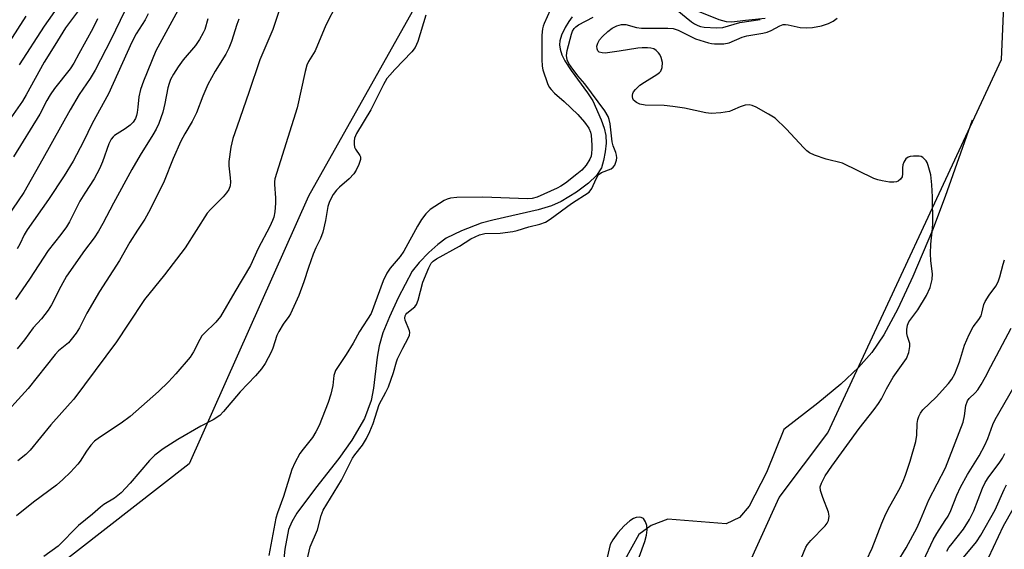
# Model space of a CAD drawing. Units: inches. Extents: x 1255770 to 1261770, y 581450 to 585451.
# Drawn here: x 1259231 to 1259493, y 582136 to 582278 of the extents above; entities that cross this region are included whole.
import ezdxf

# ---------------------------------------------------------------- set-up
doc = ezdxf.new("R2010")
doc.units = ezdxf.units.IN
doc.header["$MEASUREMENT"] = 0
for name, color, linetype in [('HYDRO-Single Line Stream', 4, 'Continuous'), ('NTRL-Trees', 3, 'Continuous'), ('Undefined', 1, 'Continuous')]:
    doc.layers.add(name, color=color, linetype=linetype)

msp = doc.modelspace()

# ---------------------------------------------------------------- linework, layer by layer
at = {"layer": 'HYDRO-Single Line Stream'}
for points in [[(1259378.14, 582278.44), (1259377.18, 582277.2), (1259376.23, 582275.61), (1259375.29, 582273.58), (1259374.81, 582272.11), (1259374.72, 582271.04), (1259374.88, 582269.89), (1259375.38, 582268.37), (1259376.17, 582266.78), (1259377.82, 582264.17), (1259382.22, 582258.23), (1259383.58, 582256.11), (1259385.87, 582251.05), (1259386.64, 582248.78), (1259387.1, 582246.79), (1259387.17, 582244.8), (1259386.95, 582242.45), (1259386.51, 582240.13), (1259385.91, 582238.23), (1259384.58, 582236.15), (1259382.48, 582234.1), (1259379.23, 582231.67), (1259375.12, 582229.2), (1259372.6, 582228.08), (1259368.98, 582226.96), (1259356.94, 582224.26), (1259353.79, 582223.42), (1259348.58, 582221.44), (1259344.45, 582219.41), (1259342.2, 582217.78), (1259339.79, 582215.61), (1259337.24, 582212.96), (1259335.35, 582210.68), (1259331.66, 582203.5), (1259329.3, 582198.5), (1259327.55, 582194.15), (1259326.54, 582190.75), (1259326.04, 582187.73), (1259325.09, 582179.41), (1259324.44, 582176.11), (1259322.63, 582171.32), (1259319.24, 582165.58), (1259315.78, 582160.71), (1259309.59, 582152.78), (1259304.62, 582146.05), (1259303.25, 582143.78), (1259302.35, 582141.77), (1259301.37, 582136.49), (1259300.33, 582126.45)], [(1259429.64, 582278.06), (1259424.41, 582277.47), (1259420.7, 582277.04), (1259419.28, 582277.19), (1259417.36, 582277.7), (1259411.84, 582279.92)], [(1259484.94, 582250.89), (1259477.72, 582230.59), (1259474.27, 582221.6), (1259469.06, 582209.22), (1259465.07, 582200.58), (1259461.34, 582193.63), (1259458.14, 582188.91), (1259454.53, 582184.93), (1259449.79, 582180.52), (1259443.7, 582175.44), (1259434.65, 582168.36), (1259429.97, 582156.97), (1259425.37, 582147.97), (1259422.82, 582144.94), (1259419.22, 582143.24), (1259403.68, 582144.44), (1259399.15, 582142.76), (1259395.94, 582140.39), (1259392.16, 582133.65)]]:
    msp.add_lwpolyline(points, dxfattribs=at)
at = {"layer": 'NTRL-Trees'}
for points in [[(1259370.3, 582341.86), (1259307.66, 582230.62), (1259275.87, 582159.22), (1259208.5, 582106.84), (1259150.16, 582030.14), (1259100.04, 581950.55), (1259044.03, 581907.07), (1258982.98, 581905.82), (1258964.53, 581918.12), (1258960.85, 581923.04), (1258959.62, 581931.65), (1258953.47, 581967.31), (1258948.79, 581985.54), (1258956.61, 582012.88), (1258995.28, 582113.65), (1259014.96, 582144.4), (1259055.54, 582191.13), (1259066.53, 582207.78), (1259140.39, 582271.07), (1259225.25, 582337.47)], [(1259511.79, 582016.5), (1259442.36, 581959.38), (1259433.95, 581939.86), (1259395.92, 581851.58), (1259372.05, 581807.42), (1259362.61, 581789.94), (1259346.21, 581759.61), (1259325.85, 581714.76), (1259305.33, 581685.96), (1259261.55, 581699.16), (1259241.04, 581724.8), (1259232.91, 581734.96), (1259222.17, 581774.34), (1259241.86, 581824.47), (1259266.92, 581867.43), (1259288.4, 581917.55), (1259318.84, 581964.1), (1259345.69, 582001.69), (1259379.7, 582062.55), (1259415.5, 582110.89), (1259433.4, 582150.27), (1259446.34, 582167.51), (1259492.76, 582267.08), (1259495.56, 582332.52)]]:
    msp.add_lwpolyline(points, dxfattribs=at)
at = {"layer": 'Undefined'}
for points, elevation in [([(1259276.1, 582286.28), (1259270.18, 582275.24), (1259266.96, 582269.43), (1259263.66, 582261.3), (1259262.86, 582259.11), (1259262.38, 582257.12), (1259262.16, 582254.38), (1259261.97, 582252.99), (1259261.78, 582252.17), (1259261.47, 582251.38), (1259260.88, 582250.4), (1259260.11, 582249.58), (1259258.74, 582248.6), (1259255.92, 582246.85), (1259255.51, 582246.49), (1259255, 582245.84), (1259254.41, 582244.58), (1259252.73, 582239.77), (1259251.94, 582237.97), (1259250.47, 582235.26), (1259247.99, 582231.48), (1259246.67, 582229.34), (1259243.88, 582223.79), (1259243.1, 582222.47), (1259241.57, 582220.38), (1259238.2, 582216.12), (1259233.24, 582208.54), (1259229.47, 582203.08)], 564), ([(1259318.19, 582287.76), (1259312.36, 582276.26), (1259309.45, 582269.43), (1259307.74, 582266.59), (1259307.29, 582265.57), (1259306.81, 582263.87), (1259304.68, 582254.17), (1259298.73, 582235.31), (1259298.61, 582234.51), (1259298.59, 582233.74), (1259298.89, 582230.21), (1259298.92, 582228.8), (1259298.7, 582226.45), (1259298.43, 582225.01), (1259298.13, 582224.18), (1259297.38, 582222.55), (1259294.24, 582216.67), (1259292.18, 582212.12), (1259288, 582205.16), (1259284.25, 582198.58), (1259282.96, 582197.07), (1259279.82, 582194.05), (1259279.24, 582193.39), (1259278.65, 582192.43), (1259277.03, 582189.14), (1259276.15, 582187.73), (1259272.29, 582183.25), (1259270.28, 582181.15), (1259267.61, 582178.55), (1259260.12, 582171.9), (1259257.67, 582170.08), (1259251.94, 582166.31), (1259250.56, 582165.28), (1259249.62, 582164.26), (1259248.4, 582162.65), (1259246.72, 582159.96), (1259246.1, 582159.12), (1259244.18, 582157.05), (1259242.14, 582155.08), (1259240.42, 582153.59), (1259234.26, 582149.03), (1259229.74, 582145.41)], 556), ([(1259300.96, 582283.49), (1259298.2, 582275.12), (1259294.7, 582267.04), (1259291.8, 582258.27), (1259288.63, 582249.33), (1259287.54, 582246.03), (1259286.99, 582243.74), (1259286.39, 582239.91), (1259286.41, 582238.75), (1259286.79, 582235.57), (1259286.84, 582234.48), (1259286.76, 582233.43), (1259286.42, 582232.43), (1259285.82, 582231.51), (1259284.92, 582230.43), (1259281.6, 582227.2), (1259280.64, 582226.12), (1259274.79, 582216.88), (1259269.28, 582209.67), (1259263.9, 582203.12), (1259259.59, 582196.5), (1259256.42, 582191.8), (1259245.01, 582176.53), (1259244.09, 582175.41), (1259238.9, 582169.66), (1259233.39, 582162.93), (1259232.19, 582161.72), (1259230.14, 582160.02)], 558), ([(1259240.93, 582281.39), (1259237.11, 582275.97), (1259230.42, 582265.67)], 574), ([(1259372.22, 582280.22), (1259370.62, 582276.73), (1259370.33, 582276.03), (1259370.15, 582275.31), (1259370.04, 582273.61), (1259370.04, 582267.11), (1259370.11, 582265.35), (1259370.29, 582264.35), (1259371.5, 582260.72), (1259372, 582259.71), (1259372.46, 582259.07), (1259373.34, 582258.13), (1259375.97, 582255.91), (1259379.63, 582252.45), (1259381.37, 582250.42), (1259382.55, 582248.74), (1259382.96, 582247.75), (1259383.16, 582246.96), (1259383.38, 582244.22), (1259383.38, 582243.15), (1259383.28, 582242.11), (1259383.13, 582241.35), (1259382.81, 582240.49), (1259381.84, 582238.95), (1259380.7, 582237.61), (1259379.39, 582236.49), (1259376.29, 582234.13), (1259375.08, 582233.33), (1259374.07, 582232.77), (1259368.74, 582230.36), (1259367.4, 582230), (1259366.17, 582229.9), (1259354.21, 582230.38), (1259347.35, 582230.3), (1259345.58, 582230.15), (1259344.73, 582229.88), (1259343.95, 582229.48), (1259340.23, 582227.08), (1259339.01, 582225.97), (1259337.9, 582224.45), (1259336.8, 582222.62), (1259333.16, 582215.94), (1259332.16, 582214.59), (1259329.55, 582211.44), (1259328.61, 582210.09), (1259327.66, 582208.02), (1259324.46, 582199.33), (1259321.31, 582194.53), (1259319.63, 582191.4), (1259317.78, 582188.38), (1259314.94, 582184.13), (1259314.7, 582183.63), (1259314.48, 582182.84), (1259314.21, 582180.14), (1259313.69, 582177.86), (1259312.91, 582175.62), (1259310.58, 582169.51), (1259309.67, 582167.75), (1259308.79, 582166.3), (1259306.26, 582163.2), (1259305.43, 582162.04), (1259304.05, 582159.51), (1259303.26, 582157.7), (1259301.04, 582150.54), (1259299.39, 582146.18), (1259298.97, 582144.71), (1259297.14, 582134.82)], 552), ([(1259406.17, 582280.28), (1259409.95, 582277.18), (1259410.76, 582276.63), (1259411.67, 582276.17), (1259412.38, 582275.91), (1259413.3, 582275.73), (1259416.68, 582275.53), (1259418.31, 582275.65), (1259422.83, 582276.93), (1259428.31, 582277.79)], 552), ([(1259232.24, 582278.66), (1259223.25, 582264.81)], 576), ([(1259289.1, 582277.87), (1259288.59, 582276.48), (1259287.18, 582271.93), (1259286.42, 582270.09), (1259285.6, 582268.51), (1259282.81, 582264), (1259280.87, 582260.42), (1259279.51, 582257.3), (1259277.76, 582252.84), (1259276.64, 582250.6), (1259274.65, 582247.29), (1259273.63, 582245.32), (1259271.55, 582240.67), (1259269.21, 582234.63), (1259265.41, 582227.05), (1259263.97, 582224.54), (1259262.01, 582221.58), (1259260.02, 582218.36), (1259257.28, 582213.45), (1259251.86, 582205.24), (1259248.52, 582199.45), (1259246.57, 582195.52), (1259245.66, 582194.07), (1259244.38, 582192.42), (1259243.59, 582191.54), (1259240.98, 582189.38), (1259240.03, 582188.44), (1259232.82, 582179.36), (1259224.83, 582170.62)], 560), ([(1259258.59, 582279.89), (1259255.03, 582272.55), (1259250.78, 582264.24), (1259249.41, 582262.02), (1259246.47, 582257.72), (1259244.06, 582253.7), (1259236.81, 582240.59), (1259231.67, 582231.65), (1259225.47, 582222.42)], 568), ([(1259246.03, 582279.83), (1259242.86, 582275.53), (1259240.01, 582270.89), (1259237.09, 582266.43), (1259232.3, 582257.65), (1259231.34, 582256.02), (1259226.37, 582248.87)], 572), ([(1259251.41, 582277.92), (1259250.12, 582275.41), (1259246.34, 582268.64), (1259245.05, 582266.09), (1259244.11, 582264.65), (1259239.85, 582259.33), (1259238.71, 582257.7), (1259237.82, 582256.15), (1259235.97, 582252.55), (1259228.97, 582241.17)], 570), ([(1259264.93, 582279.24), (1259264.06, 582277.68), (1259261.72, 582273.91), (1259260.56, 582271.75), (1259254.3, 582257.92), (1259249.95, 582249.99), (1259247.67, 582245.23), (1259244.88, 582239.97), (1259242.46, 582236.08), (1259238.32, 582229.79), (1259232.58, 582221.66), (1259231.81, 582220.31), (1259230.62, 582217.8), (1259229.88, 582216.57)], 566), ([(1259280.81, 582277.97), (1259279.99, 582275.14), (1259279.6, 582274.17), (1259278.64, 582272.46), (1259277.57, 582270.83), (1259274.28, 582267.02), (1259272.9, 582265.16), (1259271.62, 582263.23), (1259270.89, 582261.76), (1259270.48, 582260.71), (1259270.17, 582259.58), (1259269.33, 582255.36), (1259268.77, 582253.04), (1259267.72, 582250.05), (1259267, 582248.49), (1259266.16, 582247.01), (1259262.73, 582241.56), (1259260.55, 582237.78), (1259255.63, 582228.79), (1259252.83, 582223.35), (1259251.67, 582221.27), (1259250.51, 582219.54), (1259247.87, 582216.14), (1259243.1, 582209.33), (1259241.56, 582206.52), (1259239.12, 582201.64), (1259238.2, 582200.2), (1259236.46, 582197.95), (1259234.21, 582195.55), (1259231.86, 582192.33), (1259229.92, 582189.9)], 562), ([(1259339.01, 582278.9), (1259336.86, 582271.86), (1259336.2, 582270.26), (1259335.31, 582269.12), (1259330.79, 582264.46), (1259329.39, 582262.92), (1259328.66, 582261.99), (1259327.74, 582260.46), (1259324.35, 582253.68), (1259320.54, 582247.4), (1259320.01, 582246.08), (1259319.89, 582245.28), (1259319.88, 582244.48), (1259320.01, 582243.71), (1259320.23, 582243.21), (1259321.44, 582241.48), (1259321.61, 582241.11), (1259321.6, 582240.4), (1259321.16, 582239.12), (1259320.44, 582237.57), (1259319.8, 582236.6), (1259318.57, 582235.3), (1259315.95, 582233.07), (1259315.15, 582232.27), (1259314.33, 582231.06), (1259313.35, 582229.24), (1259312.87, 582227.89), (1259312.27, 582224.19), (1259311.51, 582221.05), (1259310.87, 582219.39), (1259309.64, 582216.82), (1259308.98, 582215.19), (1259307.67, 582211.6), (1259306.45, 582207.76), (1259305.13, 582204.17), (1259302.9, 582199.27), (1259302.44, 582198.53), (1259300.91, 582196.49), (1259299.74, 582194.56), (1259299.28, 582193.49), (1259298.17, 582190.11), (1259297.73, 582189.02), (1259296.1, 582185.98), (1259295.16, 582184.58), (1259293.52, 582182.72), (1259289.43, 582178.49), (1259285.01, 582173.22), (1259284.01, 582172.17), (1259282.26, 582170.95), (1259279, 582169.31), (1259272.81, 582165.76), (1259268.94, 582163.23), (1259266.66, 582161.54), (1259265.23, 582160.16), (1259260.13, 582154.08), (1259257.73, 582151.53), (1259255.91, 582150.06), (1259253.1, 582148.36), (1259252.15, 582147.67), (1259250.04, 582145.8), (1259246.31, 582142.77), (1259240.83, 582137.28), (1259237.07, 582134.53)], 554), ([(1259306.68, 582131), (1259308.18, 582137.11), (1259310.07, 582141.65), (1259311.1, 582145.48), (1259311.62, 582146.92), (1259316.53, 582154.93), (1259319.47, 582160.76), (1259320.08, 582161.64), (1259322.1, 582164.18), (1259323.19, 582165.96), (1259324.09, 582167.84), (1259324.99, 582169.96), (1259326.55, 582175.07), (1259328.36, 582178.33), (1259329.05, 582179.81), (1259330.44, 582183.64), (1259331.18, 582186.43), (1259331.46, 582187.23), (1259332.85, 582190.06), (1259334.35, 582192.81), (1259334.66, 582193.56), (1259334.73, 582194.25), (1259334.67, 582194.74), (1259333.53, 582197.57), (1259333.43, 582198.08), (1259333.49, 582198.7), (1259333.68, 582199.09), (1259333.99, 582199.43), (1259336.09, 582201.09), (1259336.55, 582201.78), (1259336.94, 582202.87), (1259338.27, 582207.71), (1259339.79, 582211.55), (1259340.47, 582212.75), (1259341.03, 582213.32), (1259341.89, 582213.93), (1259348.02, 582217.35), (1259351.03, 582219.3), (1259353.35, 582220.37), (1259354.76, 582220.65), (1259358.85, 582220.79), (1259362.3, 582221.2), (1259363.44, 582221.48), (1259366.55, 582222.44), (1259369.46, 582223.16), (1259370.96, 582223.75), (1259372.2, 582224.54), (1259377.89, 582228.66), (1259382.63, 582231.74), (1259383.36, 582232.66), (1259384.47, 582235.29), (1259385.17, 582236.38), (1259385.54, 582236.72), (1259385.97, 582236.98), (1259388.47, 582237.93), (1259389.04, 582238.36), (1259389.46, 582238.95), (1259389.93, 582240.29), (1259390.01, 582240.86), (1259389.97, 582241.58), (1259389.78, 582242.31), (1259389.09, 582244.06), (1259388.78, 582245.14), (1259388.25, 582249.97), (1259388, 582251.1), (1259387.71, 582251.9), (1259386.85, 582253.37), (1259381.5, 582260.6), (1259379.62, 582262.77), (1259377.84, 582265.1), (1259377.2, 582266.07), (1259376.78, 582267), (1259376.59, 582268.2), (1259376.75, 582269.52), (1259377.91, 582273.86), (1259378.22, 582274.68), (1259378.62, 582275.33), (1259379.11, 582275.85), (1259379.81, 582276.34), (1259383.69, 582278.41)], 552), ([(1259439.21, 582133.95), (1259440.48, 582137.01), (1259440.9, 582137.73), (1259441.8, 582138.81), (1259445.69, 582142.72), (1259446.19, 582143.4), (1259446.5, 582144.17), (1259446.68, 582145.27), (1259446.53, 582146.34), (1259445.02, 582150.25), (1259444.41, 582152.16), (1259444.35, 582153.14), (1259444.63, 582154.1), (1259445.68, 582156), (1259447.39, 582158.64), (1259454.74, 582168.69), (1259458.7, 582173.73), (1259459.9, 582175.38), (1259460.66, 582176.59), (1259462.04, 582179.29), (1259463.8, 582182.32), (1259467.37, 582187.38), (1259467.99, 582188.94), (1259468.3, 582190.56), (1259468.22, 582191.35), (1259467.64, 582193.19), (1259467.47, 582194), (1259467.42, 582195.12), (1259467.59, 582196.22), (1259468.02, 582197.12), (1259470.35, 582200.33), (1259472.67, 582204.14), (1259473.66, 582206.3), (1259474.21, 582208.4), (1259474.29, 582209.92), (1259473.88, 582213.43), (1259473.76, 582215.34), (1259473.86, 582217.82), (1259474.28, 582222.01), (1259474.36, 582223.46), (1259474.31, 582230.46), (1259474.15, 582233.67), (1259473.87, 582236.33), (1259473.19, 582238.85), (1259472.87, 582239.64), (1259472.59, 582240.1), (1259471.7, 582240.97), (1259471.27, 582241.2), (1259470.72, 582241.32), (1259469.25, 582241.32), (1259468.38, 582241.2), (1259467.85, 582241.04), (1259467.23, 582240.6), (1259466.65, 582239.75), (1259466.38, 582239.01), (1259466.31, 582238.22), (1259466.33, 582236.59), (1259466.18, 582235.78), (1259465.77, 582235.16), (1259465.18, 582234.67), (1259464.73, 582234.45), (1259463.94, 582234.35), (1259462.82, 582234.42), (1259460.84, 582234.69), (1259459.74, 582234.97), (1259458.68, 582235.4), (1259450.26, 582239.44), (1259445.93, 582240.53), (1259442.82, 582241.62), (1259441.47, 582242.23), (1259440.78, 582242.74), (1259439.92, 582243.52), (1259435.23, 582248.59), (1259432.28, 582251.47), (1259430.56, 582252.56), (1259427.2, 582254.36), (1259426.15, 582254.83), (1259425.35, 582254.99), (1259424.27, 582254.9), (1259422.93, 582254.51), (1259420.89, 582253.55), (1259420.09, 582253.27), (1259417.8, 582252.91), (1259415.19, 582252.69), (1259413.77, 582252.86), (1259408.12, 582254.11), (1259404.99, 582254.57), (1259402.69, 582254.81), (1259397.63, 582254.95), (1259396.21, 582255.19), (1259395.25, 582255.64), (1259394.48, 582256.29), (1259394.28, 582256.69), (1259394.18, 582257.13), (1259394.19, 582257.59), (1259394.31, 582258.05), (1259394.5, 582258.49), (1259394.98, 582259.13), (1259396.17, 582260.25), (1259397.39, 582261.09), (1259400.75, 582263.09), (1259401.45, 582263.6), (1259401.81, 582264.01), (1259402.16, 582264.98), (1259402.22, 582266.33), (1259401.84, 582267.67), (1259401.48, 582268.42), (1259401.16, 582268.88), (1259400.57, 582269.48), (1259399.87, 582269.93), (1259399.08, 582270.14), (1259398.24, 582270.22), (1259396.8, 582270.25), (1259395.64, 582270.16), (1259390.66, 582269.29), (1259386.9, 582268.81), (1259386.07, 582268.85), (1259385.34, 582269.09), (1259384.99, 582269.37), (1259384.74, 582269.98), (1259384.73, 582270.69), (1259384.93, 582271.43), (1259385.43, 582272.36), (1259386.16, 582273.22), (1259387.65, 582274.58), (1259388.77, 582275.45), (1259390, 582276.07), (1259391.3, 582276.46), (1259392.45, 582276.41), (1259395.31, 582275.66), (1259396.61, 582275.48), (1259403.67, 582275.48), (1259405.09, 582275.34), (1259406.39, 582274.89), (1259411.01, 582272.62), (1259414.48, 582271.54), (1259415.28, 582271.33), (1259416.11, 582271.24), (1259418.61, 582271.27), (1259419.99, 582271.55), (1259423.52, 582273.02), (1259424.73, 582273.43), (1259429.03, 582274.13), (1259430.18, 582274.39), (1259431.24, 582274.83), (1259433.51, 582276.08), (1259434.41, 582276.4), (1259435.08, 582276.46), (1259435.8, 582276.39), (1259439, 582275.66), (1259440.6, 582275.51), (1259442.29, 582275.62), (1259444.69, 582276.09), (1259446.58, 582276.71), (1259447.82, 582277.31), (1259448.83, 582278.11)], 554), ([(1259456.67, 582133.53), (1259458.21, 582136.72), (1259460.8, 582143.42), (1259461.85, 582145.87), (1259462.89, 582147.92), (1259465.64, 582152.82), (1259466.48, 582154.64), (1259467.08, 582156.21), (1259468.35, 582159.93), (1259469.89, 582165.16), (1259470.14, 582166.85), (1259470.17, 582169.97), (1259470.36, 582171.06), (1259470.62, 582171.84), (1259471.14, 582172.79), (1259471.76, 582173.61), (1259475.29, 582177), (1259478.57, 582180.7), (1259479.46, 582181.83), (1259480.3, 582183.23), (1259481.52, 582186.47), (1259482.87, 582190.88), (1259484.14, 582193.75), (1259485.19, 582195.78), (1259486.71, 582197.77), (1259487.26, 582198.68), (1259487.52, 582199.46), (1259488, 582201.78), (1259488.33, 582202.57), (1259489.4, 582204.24), (1259491.23, 582206.65), (1259491.84, 582207.83), (1259492.33, 582209.16), (1259493.16, 582212.52), (1259493.5, 582213.63)], 556), ([(1259464.9, 582132.95), (1259467.3, 582136.88), (1259470.19, 582142.22), (1259471.13, 582144.27), (1259473.37, 582149.61), (1259477.81, 582158.19), (1259482.49, 582170.36), (1259482.89, 582172.02), (1259483.24, 582174.78), (1259483.65, 582176.07), (1259484.11, 582176.7), (1259485.66, 582178.17), (1259486.38, 582178.99), (1259487.32, 582180.43), (1259488.46, 582182.42), (1259489.84, 582185.17), (1259495.3, 582195.41)], 558), ([(1259471.9, 582133.42), (1259474.46, 582138.94), (1259475.44, 582140.67), (1259477.72, 582144.09), (1259478.45, 582145.31), (1259479.16, 582146.83), (1259480.77, 582150.9), (1259481.74, 582152.99), (1259483.65, 582156.36), (1259486.73, 582161.35), (1259488.26, 582164.19), (1259489.06, 582165.99), (1259490.39, 582169.76), (1259491, 582171.1), (1259498.72, 582184.35)], 560), ([(1259478.11, 582135.92), (1259478.66, 582136.89), (1259479.16, 582137.59), (1259482.55, 582141.79), (1259484.22, 582144.42), (1259485.33, 582146.69), (1259487.68, 582152.74), (1259488.4, 582154.3), (1259489.34, 582155.78), (1259492.12, 582159.42), (1259493.02, 582160.76), (1259493.65, 582161.98)], 562), ([(1259482.13, 582133.74), (1259486.05, 582138.44), (1259487.24, 582140.21), (1259491.02, 582147), (1259493.41, 582152.38), (1259494.04, 582153.64)], 564), ([(1259489.25, 582134.17), (1259493.3, 582142.68), (1259495.89, 582147.26)], 566), ([(1259394.86, 582131.16), (1259397.5, 582138.57), (1259397.93, 582140.25), (1259398.11, 582141.66), (1259398.05, 582142.76), (1259397.69, 582143.8), (1259397.13, 582144.64), (1259396.5, 582144.94), (1259396.01, 582144.99), (1259395.22, 582144.91), (1259394.46, 582144.65), (1259393.51, 582144.03), (1259392.02, 582142.69), (1259390.26, 582140.84), (1259388.94, 582138.97), (1259388.28, 582137.72), (1259387.41, 582134.28)], 552)]:
    msp.add_lwpolyline(points, dxfattribs=dict(at, elevation=elevation))

doc.saveas('drawing.dxf')
